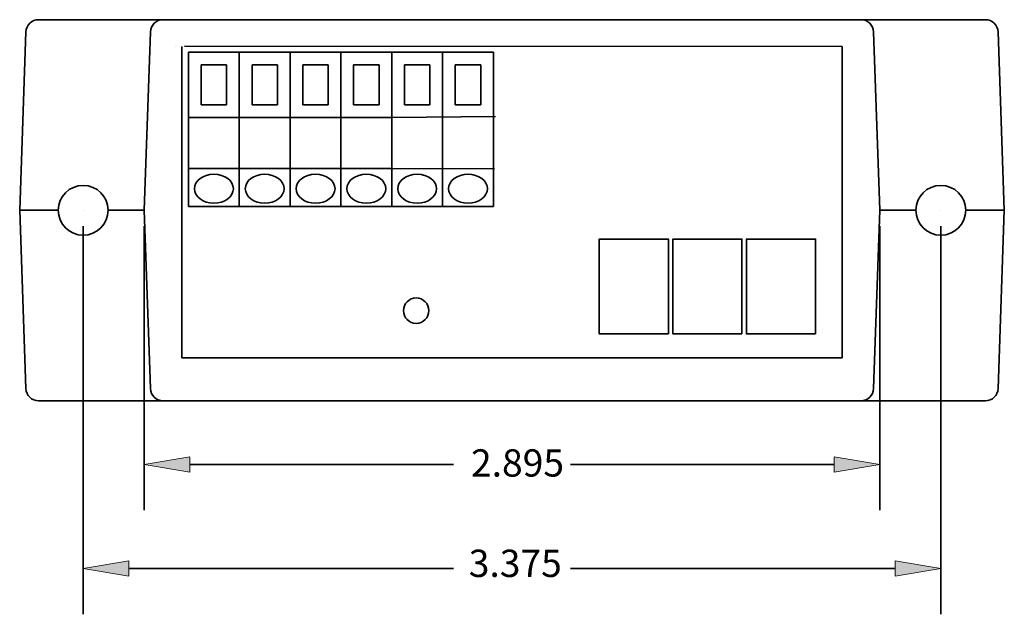
# Model space of a CAD drawing. Units: inches. Extents: x 188 to 613, y 67 to 533.
# Drawn here: x 229 to 523, y 67 to 244 of the extents above; entities that cross this region are included whole.
import ezdxf

# ---------------------------------------------------------------- set-up
doc = ezdxf.new("R2010")
doc.units = ezdxf.units.IN
doc.header["$MEASUREMENT"] = 0
doc.layers.add('Layer 1', color=7, linetype='Continuous')

# ---------------------------------------------------------------- blocks, each defined once
blk = doc.blocks.new('block 2')
at = {"layer": 'Layer 1', "color": 7, "lineweight": 35, "true_color": 0xffffff}
blk.add_lwpolyline([(234.43, 130.3), (517.42, 130.3)], dxfattribs=at)
blk = doc.blocks.new('block 3')
at = {"layer": 'Layer 1', "color": 7, "lineweight": 35, "true_color": 0xffffff}
blk.add_lwpolyline([(228.77, 187.27), (240.32, 187.27)], dxfattribs=at)
blk = doc.blocks.new('block 4')
at = {"layer": 'Layer 1', "color": 7, "lineweight": 35, "true_color": 0xffffff}
blk.add_lwpolyline([(521.21, 133.97), (523.08, 187.27)], dxfattribs=at)
blk = doc.blocks.new('block 5')
at = {"layer": 'Layer 1', "color": 7, "lineweight": 35, "true_color": 0xffffff}
blk.add_lwpolyline([(230.63, 133.97), (228.77, 187.27)], dxfattribs=at)
blk = doc.blocks.new('block 6')
at = {"layer": 'Layer 1', "color": 7, "lineweight": 35, "true_color": 0xffffff}
blk.add_open_spline([(517.42, 130.3), (519.46, 130.29), (521.15, 131.93), (521.21, 133.97)], degree=3, dxfattribs=at)
blk = doc.blocks.new('block 7')
at = {"layer": 'Layer 1', "color": 7, "lineweight": 35, "true_color": 0xffffff}
blk.add_open_spline([(230.63, 133.97), (230.7, 131.93), (232.39, 130.29), (234.43, 130.3)], degree=3, dxfattribs=at)
blk = doc.blocks.new('block 8')
at = {"layer": 'Layer 1', "color": 7, "lineweight": 35, "true_color": 0xffffff}
blk.add_lwpolyline([(234.43, 244.23), (517.42, 244.23)], dxfattribs=at)
blk = doc.blocks.new('block 9')
at = {"layer": 'Layer 1', "color": 7, "lineweight": 35, "true_color": 0xffffff}
blk.add_lwpolyline([(228.77, 187.27), (240.32, 187.27)], dxfattribs=at)
blk = doc.blocks.new('block 10')
at = {"layer": 'Layer 1', "color": 7, "lineweight": 35, "true_color": 0xffffff}
blk.add_lwpolyline([(230.63, 240.56), (228.77, 187.27)], dxfattribs=at)
blk = doc.blocks.new('block 11')
at = {"layer": 'Layer 1', "color": 7, "lineweight": 35, "true_color": 0xffffff}
blk.add_open_spline([(234.43, 244.23), (232.39, 244.24), (230.7, 242.6), (230.63, 240.56)], degree=3, dxfattribs=at)
blk = doc.blocks.new('block 12')
at = {"layer": 'Layer 1', "color": 7, "lineweight": 35, "true_color": 0xffffff}
blk.add_lwpolyline([(521.21, 240.56), (523.08, 187.27)], dxfattribs=at)
blk = doc.blocks.new('block 13')
at = {"layer": 'Layer 1', "color": 7, "lineweight": 35, "true_color": 0xffffff}
blk.add_open_spline([(521.21, 240.56), (521.15, 242.6), (519.46, 244.24), (517.42, 244.23)], degree=3, dxfattribs=at)
blk = doc.blocks.new('block 14')
at = {"layer": 'Layer 1', "color": 7, "lineweight": 35, "true_color": 0xffffff}
blk.add_lwpolyline([(484, 133.97), (485.86, 187.27)], dxfattribs=at)
blk = doc.blocks.new('block 15')
at = {"layer": 'Layer 1', "color": 7, "lineweight": 35, "true_color": 0xffffff}
blk.add_lwpolyline([(267.85, 133.97), (265.99, 187.27)], dxfattribs=at)
blk = doc.blocks.new('block 16')
at = {"layer": 'Layer 1', "color": 7, "lineweight": 35, "true_color": 0xffffff}
blk.add_lwpolyline([(271.64, 130.3), (480.21, 130.3)], dxfattribs=at)
blk = doc.blocks.new('block 17')
at = {"layer": 'Layer 1', "color": 7, "lineweight": 35, "true_color": 0xffffff}
blk.add_open_spline([(480.21, 130.3), (482.24, 130.29), (483.94, 131.93), (484, 133.97)], degree=3, dxfattribs=at)
blk = doc.blocks.new('block 18')
at = {"layer": 'Layer 1', "color": 7, "lineweight": 35, "true_color": 0xffffff}
blk.add_open_spline([(267.85, 133.97), (267.91, 131.93), (269.61, 130.29), (271.64, 130.3)], degree=3, dxfattribs=at)
blk = doc.blocks.new('block 19')
at = {"layer": 'Layer 1', "color": 7, "lineweight": 35, "true_color": 0xffffff}
blk.add_lwpolyline([(271.64, 244.23), (480.21, 244.23)], dxfattribs=at)
blk = doc.blocks.new('block 20')
at = {"layer": 'Layer 1', "color": 7, "lineweight": 35, "true_color": 0xffffff}
blk.add_lwpolyline([(267.85, 240.56), (265.99, 187.27)], dxfattribs=at)
blk = doc.blocks.new('block 21')
at = {"layer": 'Layer 1', "color": 7, "lineweight": 35, "true_color": 0xffffff}
blk.add_open_spline([(271.64, 244.23), (269.61, 244.24), (267.91, 242.6), (267.85, 240.56)], degree=3, dxfattribs=at)
blk = doc.blocks.new('block 22')
at = {"layer": 'Layer 1', "color": 7, "lineweight": 35, "true_color": 0xffffff}
blk.add_lwpolyline([(484, 240.56), (485.86, 187.27)], dxfattribs=at)
blk = doc.blocks.new('block 23')
at = {"layer": 'Layer 1', "color": 7, "lineweight": 35, "true_color": 0xffffff}
blk.add_open_spline([(484, 240.56), (483.94, 242.6), (482.24, 244.24), (480.21, 244.23)], degree=3, dxfattribs=at)
blk = doc.blocks.new('block 24')
at = {"layer": 'Layer 1', "color": 7, "lineweight": 35, "true_color": 0xffffff}
blk.add_open_spline([(255.2, 187.27), (255.2, 191.38), (251.87, 194.71), (247.76, 194.71), (243.65, 194.71), (240.32, 191.38), (240.32, 187.27), (240.32, 183.16), (243.65, 179.82), (247.76, 179.82), (251.87, 179.82), (255.2, 183.16), (255.2, 187.27), (255.2, 187.27), (255.2, 187.27), (255.2, 187.27), (255.2, 187.27), (255.2, 187.27), (255.2, 187.27)], degree=3, knots=[0, 0, 0, 0, 1, 1, 1, 2, 2, 2, 3, 3, 3, 4, 4, 4, 5, 5, 5, 6, 6, 6, 6], dxfattribs=at)
blk = doc.blocks.new('block 25')
at = {"layer": 'Layer 1', "color": 7, "lineweight": 35, "true_color": 0xffffff}
blk.add_open_spline([(511.53, 187.27), (511.53, 191.38), (508.2, 194.71), (504.09, 194.71), (499.98, 194.71), (496.65, 191.38), (496.65, 187.27), (496.65, 183.16), (499.98, 179.82), (504.09, 179.82), (508.2, 179.82), (511.53, 183.16), (511.53, 187.27), (511.53, 187.27), (511.53, 187.27), (511.53, 187.27), (511.53, 187.27), (511.53, 187.27), (511.53, 187.27)], degree=3, knots=[0, 0, 0, 0, 1, 1, 1, 2, 2, 2, 3, 3, 3, 4, 4, 4, 5, 5, 5, 6, 6, 6, 6], dxfattribs=at)
blk = doc.blocks.new('block 41')
at = {"layer": 'Layer 1', "color": 7, "lineweight": 35, "true_color": 0xffffff}
blk.add_lwpolyline([(485.86, 187.27), (496.65, 187.27)], dxfattribs=at)
blk = doc.blocks.new('block 42')
at = {"layer": 'Layer 1', "color": 7, "lineweight": 35, "true_color": 0xffffff}
blk.add_lwpolyline([(485.86, 187.27), (496.65, 187.27)], dxfattribs=at)
blk = doc.blocks.new('block 43')
at = {"layer": 'Layer 1', "color": 7, "lineweight": 35, "true_color": 0xffffff}
blk.add_lwpolyline([(511.53, 187.27), (523.08, 187.27)], dxfattribs=at)
blk = doc.blocks.new('block 44')
at = {"layer": 'Layer 1', "color": 7, "lineweight": 35, "true_color": 0xffffff}
blk.add_lwpolyline([(511.53, 187.27), (523.08, 187.27)], dxfattribs=at)
blk = doc.blocks.new('block 45')
at = {"layer": 'Layer 1', "color": 7, "lineweight": 35, "true_color": 0xffffff}
blk.add_lwpolyline([(255.2, 187.27), (265.99, 187.27)], dxfattribs=at)
blk = doc.blocks.new('block 46')
at = {"layer": 'Layer 1', "color": 7, "lineweight": 35, "true_color": 0xffffff}
blk.add_lwpolyline([(255.2, 187.27), (265.99, 187.27)], dxfattribs=at)
blk = doc.blocks.new('block 49')
at = {"layer": 'Layer 1', "color": 7, "lineweight": 35, "true_color": 0xffffff}
blk.add_lwpolyline([(265.99, 182.52), (265.99, 97.65)], dxfattribs=at)
blk = doc.blocks.new('block 50')
at = {"layer": 'Layer 1', "color": 7, "lineweight": 35, "true_color": 0xffffff}
blk.add_lwpolyline([(485.86, 182.52), (485.86, 97.65)], dxfattribs=at)
blk = doc.blocks.new('block 51')
at = {"layer": 'Layer 1', "color": 7, "lineweight": 35, "true_color": 0xffffff}
blk.add_lwpolyline([(279.66, 111.32), (358.46, 111.32)], dxfattribs=at)
blk = doc.blocks.new('block 52')
at = {"layer": 'Layer 1', "color": 7, "lineweight": 35, "true_color": 0xffffff}
blk.add_lwpolyline([(472.19, 111.32), (393.39, 111.32)], dxfattribs=at)
blk = doc.blocks.new('block 53')
at = {"layer": 'Layer 1', "true_color": 0xffffff}
h = blk.add_hatch(color=7, dxfattribs=at)
h.dxf.hatch_style = 2
h.paths.add_polyline_path([(279.66, 113.59), (279.66, 109.04), (265.99, 111.32)])
at = {"layer": 'Layer 1', "lineweight": 0}
blk.add_lwpolyline([(279.66, 113.59), (279.66, 109.04), (265.99, 111.32), (279.66, 113.59)], dxfattribs=at)
blk = doc.blocks.new('block 54')
at = {"layer": 'Layer 1', "true_color": 0xffffff}
h = blk.add_hatch(color=7, dxfattribs=at)
h.dxf.hatch_style = 2
h.paths.add_polyline_path([(472.19, 113.59), (472.19, 109.04), (485.86, 111.32)])
at = {"layer": 'Layer 1', "lineweight": 0}
blk.add_lwpolyline([(472.19, 113.59), (472.19, 109.04), (485.86, 111.32), (472.19, 113.59)], dxfattribs=at)
blk = doc.blocks.new('block 55')
at = {"layer": 'Layer 1', "color": 7, "lineweight": 35, "true_color": 0xffffff}
blk.add_lwpolyline([(265.99, 187.27), (265.99, 187.27)], dxfattribs=at)
blk = doc.blocks.new('block 56')
at = {"layer": 'Layer 1', "color": 7, "lineweight": 35, "true_color": 0xffffff}
blk.add_lwpolyline([(485.86, 187.27), (485.86, 187.27)], dxfattribs=at)
blk = doc.blocks.new('block 57')
at = {"layer": 'Layer 1', "color": 7, "lineweight": 35, "true_color": 0xffffff}
blk.add_lwpolyline([(485.86, 111.32), (485.86, 111.32)], dxfattribs=at)
blk = doc.blocks.new('block 48')
at = {"layer": 'Layer 1'}
for name in ['block 55', 'block 56', 'block 49', 'block 50', 'block 53', 'block 54', 'block 51', 'block 52', 'block 57']:
    blk.add_blockref(name, (0, 0), dxfattribs=at)
blk = doc.blocks.new('block 47')
at = {"layer": 'Layer 1'}
blk.add_blockref('block 48', (0, 0), dxfattribs=at)
blk = doc.blocks.new('block 60')
at = {"layer": 'Layer 1', "color": 7, "lineweight": 35, "true_color": 0xffffff}
blk.add_lwpolyline([(247.76, 182.52), (247.76, 66.51)], dxfattribs=at)
blk = doc.blocks.new('block 61')
at = {"layer": 'Layer 1', "color": 7, "lineweight": 35, "true_color": 0xffffff}
blk.add_lwpolyline([(504.09, 182.52), (504.09, 66.51)], dxfattribs=at)
blk = doc.blocks.new('block 62')
at = {"layer": 'Layer 1', "color": 7, "lineweight": 35, "true_color": 0xffffff}
blk.add_lwpolyline([(261.43, 80.18), (358.46, 80.18)], dxfattribs=at)
blk = doc.blocks.new('block 63')
at = {"layer": 'Layer 1', "color": 7, "lineweight": 35, "true_color": 0xffffff}
blk.add_lwpolyline([(490.42, 80.18), (393.39, 80.18)], dxfattribs=at)
blk = doc.blocks.new('block 64')
at = {"layer": 'Layer 1', "true_color": 0xffffff}
h = blk.add_hatch(color=7, dxfattribs=at)
h.dxf.hatch_style = 2
h.paths.add_polyline_path([(261.43, 82.46), (261.43, 77.9), (247.76, 80.18)])
at = {"layer": 'Layer 1', "lineweight": 0}
blk.add_lwpolyline([(261.43, 82.46), (261.43, 77.9), (247.76, 80.18), (261.43, 82.46)], dxfattribs=at)
blk = doc.blocks.new('block 65')
at = {"layer": 'Layer 1', "true_color": 0xffffff}
h = blk.add_hatch(color=7, dxfattribs=at)
h.dxf.hatch_style = 2
h.paths.add_polyline_path([(490.42, 82.46), (490.42, 77.9), (504.09, 80.18)])
at = {"layer": 'Layer 1', "lineweight": 0}
blk.add_lwpolyline([(490.42, 82.46), (490.42, 77.9), (504.09, 80.18), (490.42, 82.46)], dxfattribs=at)
blk = doc.blocks.new('block 66')
at = {"layer": 'Layer 1', "color": 7, "lineweight": 35, "true_color": 0xffffff}
blk.add_lwpolyline([(247.76, 187.27), (247.76, 187.27)], dxfattribs=at)
blk = doc.blocks.new('block 67')
at = {"layer": 'Layer 1', "color": 7, "lineweight": 35, "true_color": 0xffffff}
blk.add_lwpolyline([(504.09, 187.27), (504.09, 187.27)], dxfattribs=at)
blk = doc.blocks.new('block 68')
at = {"layer": 'Layer 1', "color": 7, "lineweight": 35, "true_color": 0xffffff}
blk.add_lwpolyline([(504.09, 80.18), (504.09, 80.18)], dxfattribs=at)
blk = doc.blocks.new('block 59')
at = {"layer": 'Layer 1'}
for name in ['block 66', 'block 67', 'block 60', 'block 61', 'block 64', 'block 65', 'block 62', 'block 63', 'block 68']:
    blk.add_blockref(name, (0, 0), dxfattribs=at)
blk = doc.blocks.new('block 58')
at = {"layer": 'Layer 1'}
blk.add_blockref('block 59', (0, 0), dxfattribs=at)
blk = doc.blocks.new('block 134')
at = {"layer": 'Layer 1', "color": 7, "lineweight": 35, "true_color": 0xffffff}
blk.add_lwpolyline([(277.19, 236.25), (277.19, 143.21)], dxfattribs=at)
blk = doc.blocks.new('block 135')
at = {"layer": 'Layer 1', "color": 7, "lineweight": 35, "true_color": 0xffffff}
blk.add_lwpolyline([(474.66, 143.21), (474.66, 236.25)], dxfattribs=at)
blk = doc.blocks.new('block 136')
at = {"layer": 'Layer 1', "color": 7, "lineweight": 35, "true_color": 0xffffff}
blk.add_lwpolyline([(277.19, 143.21), (474.66, 143.21)], dxfattribs=at)
blk = doc.blocks.new('block 137')
at = {"layer": 'Layer 1', "color": 7, "lineweight": 35, "true_color": 0xffffff}
blk.add_lwpolyline([(370.37, 188.41), (279.23, 188.41)], dxfattribs=at)
blk = doc.blocks.new('block 138')
at = {"layer": 'Layer 1', "color": 7, "lineweight": 35, "true_color": 0xffffff}
for points in [[(275.43, 236.25), (275.43, 236.25)], [(279.23, 188.41), (279.23, 188.41)]]:
    blk.add_lwpolyline(points, dxfattribs=at)
blk = doc.blocks.new('block 139')
at = {"layer": 'Layer 1', "color": 7, "lineweight": 35, "true_color": 0xffffff}
blk.add_lwpolyline([(474.66, 236.25), (278, 236.33)], dxfattribs=at)
blk = doc.blocks.new('block 140')
at = {"layer": 'Layer 1', "color": 7, "lineweight": 35, "true_color": 0xffffff}
for points in [[(405.35, 236.25), (405.35, 236.25)], [(370.37, 188.41), (370.37, 188.41)]]:
    blk.add_lwpolyline(points, dxfattribs=at)
blk = doc.blocks.new('block 141')
at = {"layer": 'Layer 1', "color": 7, "lineweight": 35, "true_color": 0xffffff}
blk.add_open_spline([(351.09, 157.27), (351.09, 159.36), (349.39, 161.06), (347.29, 161.06), (345.19, 161.06), (343.49, 159.36), (343.49, 157.27), (343.49, 155.17), (345.19, 153.47), (347.29, 153.47), (349.39, 153.47), (351.09, 155.17), (351.09, 157.27), (351.09, 157.27), (351.09, 157.27), (351.09, 157.27), (351.09, 157.27), (351.09, 157.27), (351.09, 157.27)], degree=3, knots=[0, 0, 0, 0, 1, 1, 1, 2, 2, 2, 3, 3, 3, 4, 4, 4, 5, 5, 5, 6, 6, 6, 6], dxfattribs=at)
blk = doc.blocks.new('block 142')
at = {"layer": 'Layer 1', "color": 7, "lineweight": 35, "true_color": 0xffffff}
blk.add_lwpolyline([(279.23, 234.52), (339.99, 234.52)], dxfattribs=at)
blk = doc.blocks.new('block 143')
at = {"layer": 'Layer 1', "color": 7, "lineweight": 35, "true_color": 0xffffff}
blk.add_lwpolyline([(279.23, 214.99), (339.99, 214.99)], dxfattribs=at)
blk = doc.blocks.new('block 144')
at = {"layer": 'Layer 1', "color": 7, "lineweight": 35, "true_color": 0xffffff}
blk.add_lwpolyline([(279.23, 199.8), (339.99, 199.8)], dxfattribs=at)
blk = doc.blocks.new('block 145')
at = {"layer": 'Layer 1', "color": 7, "lineweight": 35, "true_color": 0xffffff}
blk.add_open_spline([(323.02, 193.72), (323.02, 196.11), (320.42, 198.04), (317.2, 198.04), (313.99, 198.04), (311.39, 196.11), (311.39, 193.72), (311.39, 191.33), (313.99, 189.4), (317.2, 189.4), (320.42, 189.4), (323.02, 191.33), (323.02, 193.72), (323.02, 193.72), (323.02, 193.72), (323.02, 193.72)], degree=3, knots=[0, 0, 0, 0, 1, 1, 1, 2, 2, 2, 3, 3, 3, 4, 4, 4, 5, 5, 5, 5], dxfattribs=at)
blk = doc.blocks.new('block 146')
at = {"layer": 'Layer 1', "color": 7, "lineweight": 35, "true_color": 0xffffff}
blk.add_lwpolyline([(279.23, 188.41), (341.51, 188.41)], dxfattribs=at)
blk = doc.blocks.new('block 147')
at = {"layer": 'Layer 1', "color": 7, "lineweight": 35, "true_color": 0xffffff}
blk.add_lwpolyline([(279.23, 234.52), (279.23, 188.41)], dxfattribs=at)
blk = doc.blocks.new('block 148')
at = {"layer": 'Layer 1', "color": 7, "lineweight": 35, "true_color": 0xffffff}
blk.add_lwpolyline([(294.42, 234.52), (294.42, 188.41)], dxfattribs=at)
blk = doc.blocks.new('block 149')
at = {"layer": 'Layer 1', "color": 7, "lineweight": 35, "true_color": 0xffffff}
blk.add_lwpolyline([(309.61, 234.52), (309.61, 188.41)], dxfattribs=at)
blk = doc.blocks.new('block 150')
at = {"layer": 'Layer 1', "color": 7, "lineweight": 35, "true_color": 0xffffff}
blk.add_open_spline([(292.64, 193.72), (292.64, 196.11), (290.04, 198.04), (286.82, 198.04), (283.61, 198.04), (281.01, 196.11), (281.01, 193.72), (281.01, 191.33), (283.61, 189.4), (286.82, 189.4), (290.04, 189.4), (292.64, 191.33), (292.64, 193.72), (292.64, 193.72), (292.64, 193.72), (292.64, 193.72)], degree=3, knots=[0, 0, 0, 0, 1, 1, 1, 2, 2, 2, 3, 3, 3, 4, 4, 4, 5, 5, 5, 5], dxfattribs=at)
blk = doc.blocks.new('block 151')
at = {"layer": 'Layer 1', "color": 7, "lineweight": 35, "true_color": 0xffffff}
blk.add_open_spline([(307.83, 193.72), (307.83, 196.11), (305.23, 198.04), (302.01, 198.04), (298.8, 198.04), (296.2, 196.11), (296.2, 193.72), (296.2, 191.33), (298.8, 189.4), (302.01, 189.4), (305.23, 189.4), (307.83, 191.33), (307.83, 193.72), (307.83, 193.72), (307.83, 193.72), (307.83, 193.72)], degree=3, knots=[0, 0, 0, 0, 1, 1, 1, 2, 2, 2, 3, 3, 3, 4, 4, 4, 5, 5, 5, 5], dxfattribs=at)
blk = doc.blocks.new('block 152')
at = {"layer": 'Layer 1', "color": 7, "lineweight": 35, "true_color": 0xffffff}
blk.add_lwpolyline([(283.03, 230.72), (290.62, 230.72)], dxfattribs=at)
blk = doc.blocks.new('block 153')
at = {"layer": 'Layer 1', "color": 7, "lineweight": 35, "true_color": 0xffffff}
blk.add_lwpolyline([(283.03, 218.79), (290.62, 218.79)], dxfattribs=at)
blk = doc.blocks.new('block 154')
at = {"layer": 'Layer 1', "color": 7, "lineweight": 35, "true_color": 0xffffff}
blk.add_lwpolyline([(283.03, 230.72), (283.03, 218.79)], dxfattribs=at)
blk = doc.blocks.new('block 155')
at = {"layer": 'Layer 1', "color": 7, "lineweight": 35, "true_color": 0xffffff}
blk.add_lwpolyline([(321, 230.72), (321, 218.79)], dxfattribs=at)
blk = doc.blocks.new('block 156')
at = {"layer": 'Layer 1', "color": 7, "lineweight": 35, "true_color": 0xffffff}
blk.add_lwpolyline([(313.41, 230.72), (313.41, 218.79)], dxfattribs=at)
blk = doc.blocks.new('block 157')
at = {"layer": 'Layer 1', "color": 7, "lineweight": 35, "true_color": 0xffffff}
blk.add_lwpolyline([(305.81, 230.72), (305.81, 218.79)], dxfattribs=at)
blk = doc.blocks.new('block 158')
at = {"layer": 'Layer 1', "color": 7, "lineweight": 35, "true_color": 0xffffff}
blk.add_lwpolyline([(298.22, 230.72), (298.22, 218.79)], dxfattribs=at)
blk = doc.blocks.new('block 159')
at = {"layer": 'Layer 1', "color": 7, "lineweight": 35, "true_color": 0xffffff}
blk.add_lwpolyline([(290.62, 230.72), (290.62, 218.79)], dxfattribs=at)
blk = doc.blocks.new('block 160')
at = {"layer": 'Layer 1', "color": 7, "lineweight": 35, "true_color": 0xffffff}
blk.add_lwpolyline([(298.22, 218.79), (305.81, 218.79)], dxfattribs=at)
blk = doc.blocks.new('block 161')
at = {"layer": 'Layer 1', "color": 7, "lineweight": 35, "true_color": 0xffffff}
blk.add_lwpolyline([(313.41, 218.79), (321, 218.79)], dxfattribs=at)
blk = doc.blocks.new('block 162')
at = {"layer": 'Layer 1', "color": 7, "lineweight": 35, "true_color": 0xffffff}
blk.add_lwpolyline([(298.22, 230.72), (305.81, 230.72)], dxfattribs=at)
blk = doc.blocks.new('block 163')
at = {"layer": 'Layer 1', "color": 7, "lineweight": 35, "true_color": 0xffffff}
blk.add_lwpolyline([(313.41, 230.72), (321, 230.72)], dxfattribs=at)
blk = doc.blocks.new('block 164')
at = {"layer": 'Layer 1', "color": 7, "lineweight": 35, "true_color": 0xffffff}
blk.add_lwpolyline([(339.99, 234.52), (339.99, 188.41)], dxfattribs=at)
blk = doc.blocks.new('block 165')
at = {"layer": 'Layer 1', "color": 7, "lineweight": 35, "true_color": 0xffffff}
blk.add_lwpolyline([(324.8, 234.52), (324.8, 188.41)], dxfattribs=at)
blk = doc.blocks.new('block 166')
at = {"layer": 'Layer 1', "color": 7, "lineweight": 35, "true_color": 0xffffff}
blk.add_open_spline([(338.21, 193.72), (338.21, 196.11), (335.6, 198.04), (332.39, 198.04), (329.18, 198.04), (326.58, 196.11), (326.58, 193.72), (326.58, 191.33), (329.18, 189.4), (332.39, 189.4), (335.6, 189.4), (338.21, 191.33), (338.21, 193.72), (338.21, 193.72), (338.21, 193.72), (338.21, 193.72)], degree=3, knots=[0, 0, 0, 0, 1, 1, 1, 2, 2, 2, 3, 3, 3, 4, 4, 4, 5, 5, 5, 5], dxfattribs=at)
blk = doc.blocks.new('block 167')
at = {"layer": 'Layer 1', "color": 7, "lineweight": 35, "true_color": 0xffffff}
blk.add_lwpolyline([(336.19, 230.72), (336.19, 218.79)], dxfattribs=at)
blk = doc.blocks.new('block 168')
at = {"layer": 'Layer 1', "color": 7, "lineweight": 35, "true_color": 0xffffff}
blk.add_lwpolyline([(328.59, 230.72), (328.59, 218.79)], dxfattribs=at)
blk = doc.blocks.new('block 169')
at = {"layer": 'Layer 1', "color": 7, "lineweight": 35, "true_color": 0xffffff}
blk.add_lwpolyline([(328.59, 218.79), (336.19, 218.79)], dxfattribs=at)
blk = doc.blocks.new('block 170')
at = {"layer": 'Layer 1', "color": 7, "lineweight": 35, "true_color": 0xffffff}
blk.add_lwpolyline([(328.59, 230.72), (336.19, 230.72)], dxfattribs=at)
blk = doc.blocks.new('block 171')
at = {"layer": 'Layer 1', "color": 7, "lineweight": 35, "true_color": 0xffffff}
blk.add_open_spline([(341.77, 193.72), (341.77, 193.72), (341.77, 193.72), (341.77, 193.72), (341.77, 196.11), (344.37, 198.04), (347.58, 198.04), (350.79, 198.04), (353.4, 196.11), (353.4, 193.72), (353.4, 191.33), (350.79, 189.4), (347.58, 189.4), (344.37, 189.4), (341.77, 191.33), (341.77, 193.72)], degree=3, knots=[0, 0, 0, 0, 1, 1, 1, 2, 2, 2, 3, 3, 3, 4, 4, 4, 5, 5, 5, 5], dxfattribs=at)
blk = doc.blocks.new('block 172')
at = {"layer": 'Layer 1', "color": 7, "lineweight": 35, "true_color": 0xffffff}
blk.add_lwpolyline([(355.18, 234.52), (355.18, 188.41)], dxfattribs=at)
blk = doc.blocks.new('block 173')
at = {"layer": 'Layer 1', "color": 7, "lineweight": 35, "true_color": 0xffffff}
blk.add_lwpolyline([(339.99, 234.52), (339.99, 188.41)], dxfattribs=at)
blk = doc.blocks.new('block 174')
at = {"layer": 'Layer 1', "color": 7, "lineweight": 35, "true_color": 0xffffff}
blk.add_lwpolyline([(370.37, 234.52), (370.37, 188.41)], dxfattribs=at)
blk = doc.blocks.new('block 175')
at = {"layer": 'Layer 1', "color": 7, "lineweight": 35, "true_color": 0xffffff}
blk.add_open_spline([(356.96, 193.72), (356.96, 193.72), (356.96, 193.72), (356.96, 193.72), (356.96, 196.11), (359.56, 198.04), (362.77, 198.04), (365.98, 198.04), (368.59, 196.11), (368.59, 193.72), (368.59, 191.33), (365.98, 189.4), (362.77, 189.4), (359.56, 189.4), (356.96, 191.33), (356.96, 193.72)], degree=3, knots=[0, 0, 0, 0, 1, 1, 1, 2, 2, 2, 3, 3, 3, 4, 4, 4, 5, 5, 5, 5], dxfattribs=at)
blk = doc.blocks.new('block 176')
at = {"layer": 'Layer 1', "color": 7, "lineweight": 35, "true_color": 0xffffff}
blk.add_lwpolyline([(370.37, 188.41), (338.47, 188.41)], dxfattribs=at)
blk = doc.blocks.new('block 177')
at = {"layer": 'Layer 1', "color": 7, "lineweight": 35, "true_color": 0xffffff}
blk.add_lwpolyline([(370.67, 199.67), (339.99, 199.8)], dxfattribs=at)
blk = doc.blocks.new('block 178')
at = {"layer": 'Layer 1', "color": 7, "lineweight": 35, "true_color": 0xffffff}
blk.add_lwpolyline([(371, 215.33), (339.99, 214.99)], dxfattribs=at)
blk = doc.blocks.new('block 179')
at = {"layer": 'Layer 1', "color": 7, "lineweight": 35, "true_color": 0xffffff}
blk.add_lwpolyline([(370.37, 234.52), (339.99, 234.52)], dxfattribs=at)
blk = doc.blocks.new('block 180')
at = {"layer": 'Layer 1', "color": 7, "lineweight": 35, "true_color": 0xffffff}
blk.add_lwpolyline([(351.38, 230.72), (351.38, 218.79)], dxfattribs=at)
blk = doc.blocks.new('block 181')
at = {"layer": 'Layer 1', "color": 7, "lineweight": 35, "true_color": 0xffffff}
blk.add_lwpolyline([(343.78, 230.72), (343.78, 218.79)], dxfattribs=at)
blk = doc.blocks.new('block 182')
at = {"layer": 'Layer 1', "color": 7, "lineweight": 35, "true_color": 0xffffff}
blk.add_lwpolyline([(366.57, 230.72), (366.57, 218.79)], dxfattribs=at)
blk = doc.blocks.new('block 183')
at = {"layer": 'Layer 1', "color": 7, "lineweight": 35, "true_color": 0xffffff}
blk.add_lwpolyline([(358.97, 230.72), (358.97, 218.79)], dxfattribs=at)
blk = doc.blocks.new('block 184')
at = {"layer": 'Layer 1', "color": 7, "lineweight": 35, "true_color": 0xffffff}
blk.add_lwpolyline([(366.57, 218.79), (358.97, 218.79)], dxfattribs=at)
blk = doc.blocks.new('block 185')
at = {"layer": 'Layer 1', "color": 7, "lineweight": 35, "true_color": 0xffffff}
blk.add_lwpolyline([(351.38, 218.79), (343.78, 218.79)], dxfattribs=at)
blk = doc.blocks.new('block 186')
at = {"layer": 'Layer 1', "color": 7, "lineweight": 35, "true_color": 0xffffff}
blk.add_lwpolyline([(366.57, 230.72), (358.97, 230.72)], dxfattribs=at)
blk = doc.blocks.new('block 187')
at = {"layer": 'Layer 1', "color": 7, "lineweight": 35, "true_color": 0xffffff}
blk.add_lwpolyline([(351.38, 230.72), (343.78, 230.72)], dxfattribs=at)

msp = doc.modelspace()

# ---------------------------------------------------------------- linework, layer by layer
at = {"layer": 'Layer 1', "color": 7, "lineweight": 35, "true_color": 0xffffff}
for points in [[(422.67, 150.33), (402, 150.33), (402, 178.67), (422.67, 178.67), (422.67, 150.33)], [(444.67, 150.33), (424, 150.33), (424, 178.67), (444.67, 178.67), (444.67, 150.33)], [(466.67, 150.33), (446, 150.33), (446, 178.67), (466.67, 178.67), (466.67, 150.33)]]:
    msp.add_lwpolyline(points, dxfattribs=at)

# ---------------------------------------------------------------- block references
at = {"layer": 'Layer 1'}
for name in ['block 11', 'block 8', 'block 21', 'block 19', 'block 23', 'block 13', 'block 10', 'block 20', 'block 22', 'block 12', 'block 138', 'block 134', 'block 139', 'block 140', 'block 135', 'block 142', 'block 147', 'block 148', 'block 149', 'block 165', 'block 164', 'block 173', 'block 179', 'block 172', 'block 174', 'block 152', 'block 154', 'block 159', 'block 158', 'block 162', 'block 157', 'block 156', 'block 163', 'block 155', 'block 168', 'block 170', 'block 167', 'block 181', 'block 187', 'block 180', 'block 183', 'block 186', 'block 182', 'block 153', 'block 160', 'block 161', 'block 169', 'block 185', 'block 184', 'block 143', 'block 178', 'block 144', 'block 150', 'block 151', 'block 145', 'block 166', 'block 177', 'block 171', 'block 175', 'block 24', 'block 25', 'block 137', 'block 146', 'block 176', 'block 3', 'block 5', 'block 9', 'block 58', 'block 45', 'block 46', 'block 15', 'block 47', 'block 14', 'block 41', 'block 42', 'block 43', 'block 44', 'block 4', 'block 141', 'block 136', 'block 7', 'block 18', 'block 17', 'block 6', 'block 2', 'block 16']:
    msp.add_blockref(name, (0, 0), dxfattribs=at)

# ---------------------------------------------------------------- texts
at = {"layer": 'Layer 1', "color": 7, "true_color": 0xffffff, "char_height": 8.16, "attachment_point": 7}
for s, insert in [('\\fMyriad Pro|b0|i0|c0|p34;\\W1;2.895', (363.67, 107.67)), ('\\fMyriad Pro|b0|i0|c0|p34;\\W1;3.375', (363, 77.67))]:
    msp.add_mtext(s, dxfattribs=dict(at, insert=insert))

doc.saveas('drawing.dxf')
